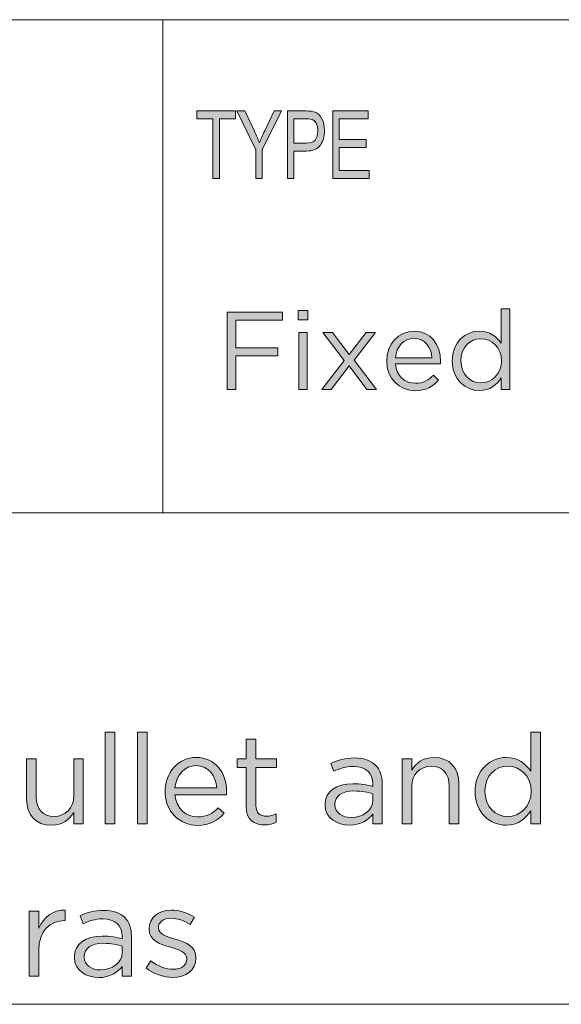
# Model space of a CAD drawing. Units: inches. Extents: x 0.5 to 40, y 0.5 to 11.2.
# Drawn here: x 13.9 to 14.7, y 0.5 to 1.9 of the extents above; entities that cross this region are included whole.
import ezdxf

# ---------------------------------------------------------------- set-up
doc = ezdxf.new("R2010")
doc.units = ezdxf.units.IN
doc.header["$MEASUREMENT"] = 0
doc.layers.add('Layer 1', color=7, linetype='Continuous', lineweight=0)

# ---------------------------------------------------------------- blocks, each defined once
blk = doc.blocks.new('Block_2')
at = {"layer": 'Layer 1', "color": 18, "lineweight": 0, "true_color": 0x000000}
for p, q in [((8.7804, 1.9082), (16.0765, 1.9082)), ((8.7804, 1.1889), (16.0765, 1.1889))]:
    blk.add_line(p, q, dxfattribs=at)
blk = doc.blocks.new('Block_1')
at = {"layer": 'Layer 1'}
blk.add_blockref('Block_2', (0, 0), dxfattribs=at)
blk = doc.blocks.new('Block_8')
at = {"layer": 'Layer 1', "true_color": 0x000000, "transparency": 33554687}
h = blk.add_hatch(color=18, dxfattribs=at)
h.dxf.hatch_style = 2
edge = h.paths.add_edge_path()
edge.add_spline(control_points=[(13.9859, 0.8692), (13.9859, 0.8692), (14, 0.8692), (14, 0.8692), (14, 0.8692), (14, 0.7354), (14, 0.7354), (14, 0.7354), (13.9859, 0.7354), (13.9859, 0.7354), (13.9859, 0.7354), (13.9859, 0.8692), (13.9859, 0.8692)], knot_values=[0, 0, 0, 0, 1, 1, 1, 2, 2, 2, 3, 3, 3, 4, 4, 4, 4], degree=3, periodic=0)
h = blk.add_hatch(color=18, dxfattribs=at)
h.dxf.hatch_style = 2
edge = h.paths.add_edge_path()
edge.add_spline(control_points=[(14.0332, 0.8692), (14.0332, 0.8692), (14.0473, 0.8692), (14.0473, 0.8692), (14.0473, 0.8692), (14.0473, 0.7354), (14.0473, 0.7354), (14.0473, 0.7354), (14.0332, 0.7354), (14.0332, 0.7354), (14.0332, 0.7354), (14.0332, 0.8692), (14.0332, 0.8692)], knot_values=[0, 0, 0, 0, 1, 1, 1, 2, 2, 2, 3, 3, 3, 4, 4, 4, 4], degree=3, periodic=0)
h = blk.add_hatch(color=18, dxfattribs=at)
h.dxf.hatch_style = 2
edge = h.paths.add_edge_path()
edge.add_spline(control_points=[(14.6077, 0.7827), (14.6077, 0.7827), (14.6077, 0.7831), (14.6077, 0.7831), (14.6077, 0.8049), (14.5911, 0.8196), (14.5734, 0.8196), (14.5551, 0.8196), (14.5401, 0.806), (14.5401, 0.7831), (14.5401, 0.7831), (14.5401, 0.7827), (14.5401, 0.7827), (14.5401, 0.7603), (14.5557, 0.746), (14.5734, 0.746), (14.5911, 0.746), (14.6077, 0.7609), (14.6077, 0.7827)], knot_values=[0, 0, 0, 0, 1, 1, 1, 2, 2, 2, 3, 3, 3, 4, 4, 4, 5, 5, 5, 6, 6, 6, 6], degree=3, periodic=0)
edge = h.paths.add_edge_path()
edge.add_spline(control_points=[(14.5256, 0.7825), (14.5256, 0.7825), (14.5256, 0.7829), (14.5256, 0.7829), (14.5256, 0.8139), (14.5481, 0.8322), (14.5709, 0.8322), (14.5885, 0.8322), (14.5999, 0.8227), (14.6072, 0.812), (14.6072, 0.812), (14.6072, 0.8692), (14.6072, 0.8692), (14.6072, 0.8692), (14.6213, 0.8692), (14.6213, 0.8692), (14.6213, 0.8692), (14.6213, 0.7354), (14.6213, 0.7354), (14.6213, 0.7354), (14.6072, 0.7354), (14.6072, 0.7354), (14.6072, 0.7354), (14.6072, 0.7545), (14.6072, 0.7545), (14.5995, 0.7431), (14.5883, 0.7334), (14.5709, 0.7334), (14.5481, 0.7334), (14.5256, 0.7514), (14.5256, 0.7825)], knot_values=[0, 0, 0, 0, 1, 1, 1, 2, 2, 2, 3, 3, 3, 4, 4, 4, 5, 5, 5, 6, 6, 6, 7, 7, 7, 8, 8, 8, 9, 9, 9, 10, 10, 10, 10], degree=3, periodic=0)
h = blk.add_hatch(color=18, dxfattribs=at)
h.dxf.hatch_style = 2
edge = h.paths.add_edge_path()
edge.add_spline(control_points=[(14.1917, 0.7605), (14.1917, 0.7605), (14.1917, 0.8177), (14.1917, 0.8177), (14.1917, 0.8177), (14.1785, 0.8177), (14.1785, 0.8177), (14.1785, 0.8177), (14.1785, 0.8302), (14.1785, 0.8302), (14.1785, 0.8302), (14.1917, 0.8302), (14.1917, 0.8302), (14.1917, 0.8302), (14.1917, 0.8588), (14.1917, 0.8588), (14.1917, 0.8588), (14.2058, 0.8588), (14.2058, 0.8588), (14.2058, 0.8588), (14.2058, 0.8302), (14.2058, 0.8302), (14.2058, 0.8302), (14.2359, 0.8302), (14.2359, 0.8302), (14.2359, 0.8302), (14.2359, 0.8177), (14.2359, 0.8177), (14.2359, 0.8177), (14.2058, 0.8177), (14.2058, 0.8177), (14.2058, 0.8177), (14.2058, 0.7624), (14.2058, 0.7624), (14.2058, 0.7508), (14.2122, 0.7466), (14.2218, 0.7466), (14.2265, 0.7466), (14.2306, 0.7475), (14.2355, 0.7499), (14.2355, 0.7499), (14.2355, 0.7378), (14.2355, 0.7378), (14.2306, 0.7352), (14.2253, 0.7338), (14.2185, 0.7338), (14.2033, 0.7338), (14.1917, 0.7413), (14.1917, 0.7605)], knot_values=[0, 0, 0, 0, 1, 1, 1, 2, 2, 2, 3, 3, 3, 4, 4, 4, 5, 5, 5, 6, 6, 6, 7, 7, 7, 8, 8, 8, 9, 9, 9, 10, 10, 10, 11, 11, 11, 12, 12, 12, 13, 13, 13, 14, 14, 14, 15, 15, 15, 16, 16, 16, 16], degree=3, periodic=0)
h = blk.add_hatch(color=18, dxfattribs=at)
h.dxf.hatch_style = 2
edge = h.paths.add_edge_path()
edge.add_spline(control_points=[(13.8712, 0.7713), (13.8712, 0.7713), (13.8712, 0.8302), (13.8712, 0.8302), (13.8712, 0.8302), (13.8853, 0.8302), (13.8853, 0.8302), (13.8853, 0.8302), (13.8853, 0.7748), (13.8853, 0.7748), (13.8853, 0.7572), (13.8949, 0.7462), (13.9115, 0.7462), (13.9277, 0.7462), (13.94, 0.7581), (13.94, 0.7759), (13.94, 0.7759), (13.94, 0.8302), (13.94, 0.8302), (13.94, 0.8302), (13.9539, 0.8302), (13.9539, 0.8302), (13.9539, 0.8302), (13.9539, 0.7354), (13.9539, 0.7354), (13.9539, 0.7354), (13.94, 0.7354), (13.94, 0.7354), (13.94, 0.7354), (13.94, 0.7519), (13.94, 0.7519), (13.9335, 0.7416), (13.9238, 0.7334), (13.9075, 0.7334), (13.8846, 0.7334), (13.8712, 0.7488), (13.8712, 0.7713)], knot_values=[0, 0, 0, 0, 1, 1, 1, 2, 2, 2, 3, 3, 3, 4, 4, 4, 5, 5, 5, 6, 6, 6, 7, 7, 7, 8, 8, 8, 9, 9, 9, 10, 10, 10, 11, 11, 11, 12, 12, 12, 12], degree=3, periodic=0)
h = blk.add_hatch(color=18, dxfattribs=at)
h.dxf.hatch_style = 2
edge = h.paths.add_edge_path()
edge.add_spline(control_points=[(14.1487, 0.788), (14.1472, 0.8052), (14.1373, 0.8203), (14.1184, 0.8203), (14.1019, 0.8203), (14.0895, 0.8065), (14.0876, 0.788), (14.0876, 0.788), (14.1487, 0.788), (14.1487, 0.788)], knot_values=[0, 0, 0, 0, 1, 1, 1, 2, 2, 2, 3, 3, 3, 3], degree=3, periodic=0)
edge = h.paths.add_edge_path()
edge.add_spline(control_points=[(14.0733, 0.7825), (14.0733, 0.7825), (14.0733, 0.7829), (14.0733, 0.7829), (14.0733, 0.8102), (14.0926, 0.8322), (14.1188, 0.8322), (14.1468, 0.8322), (14.163, 0.8098), (14.163, 0.7821), (14.163, 0.7803), (14.163, 0.7792), (14.1628, 0.7776), (14.1628, 0.7776), (14.0876, 0.7776), (14.0876, 0.7776), (14.0896, 0.757), (14.1041, 0.7455), (14.121, 0.7455), (14.134, 0.7455), (14.1432, 0.7508), (14.1509, 0.7589), (14.1509, 0.7589), (14.1597, 0.751), (14.1597, 0.751), (14.1501, 0.7404), (14.1386, 0.7332), (14.1206, 0.7332), (14.0946, 0.7332), (14.0733, 0.7532), (14.0733, 0.7825)], knot_values=[0, 0, 0, 0, 1, 1, 1, 2, 2, 2, 3, 3, 3, 4, 4, 4, 5, 5, 5, 6, 6, 6, 7, 7, 7, 8, 8, 8, 9, 9, 9, 10, 10, 10, 10], degree=3, periodic=0)
h = blk.add_hatch(color=18, dxfattribs=at)
h.dxf.hatch_style = 2
edge = h.paths.add_edge_path()
edge.add_spline(control_points=[(14.3766, 0.7702), (14.3766, 0.7702), (14.3766, 0.7794), (14.3766, 0.7794), (14.3697, 0.7814), (14.3603, 0.7834), (14.3488, 0.7834), (14.331, 0.7834), (14.3211, 0.7757), (14.3211, 0.7638), (14.3211, 0.7638), (14.3211, 0.7635), (14.3211, 0.7635), (14.3211, 0.7515), (14.3321, 0.7446), (14.3449, 0.7446), (14.3623, 0.7446), (14.3766, 0.7552), (14.3766, 0.7702)], knot_values=[0, 0, 0, 0, 1, 1, 1, 2, 2, 2, 3, 3, 3, 4, 4, 4, 5, 5, 5, 6, 6, 6, 6], degree=3, periodic=0)
edge = h.paths.add_edge_path()
edge.add_spline(control_points=[(14.3068, 0.7629), (14.3068, 0.7629), (14.3068, 0.7633), (14.3068, 0.7633), (14.3068, 0.7833), (14.3233, 0.7939), (14.3473, 0.7939), (14.3594, 0.7939), (14.368, 0.7922), (14.3765, 0.7898), (14.3765, 0.7898), (14.3765, 0.7931), (14.3765, 0.7931), (14.3765, 0.8102), (14.366, 0.819), (14.3482, 0.819), (14.337, 0.819), (14.3282, 0.8161), (14.3194, 0.812), (14.3194, 0.812), (14.3152, 0.8236), (14.3152, 0.8236), (14.3257, 0.8283), (14.3359, 0.8315), (14.3497, 0.8315), (14.3631, 0.8315), (14.3733, 0.828), (14.3803, 0.821), (14.3867, 0.8146), (14.39, 0.8054), (14.39, 0.7933), (14.39, 0.7933), (14.39, 0.7354), (14.39, 0.7354), (14.39, 0.7354), (14.3765, 0.7354), (14.3765, 0.7354), (14.3765, 0.7354), (14.3765, 0.7497), (14.3765, 0.7497), (14.3699, 0.7411), (14.3589, 0.7334), (14.3422, 0.7334), (14.3246, 0.7334), (14.3068, 0.7435), (14.3068, 0.7629)], knot_values=[0, 0, 0, 0, 1, 1, 1, 2, 2, 2, 3, 3, 3, 4, 4, 4, 5, 5, 5, 6, 6, 6, 7, 7, 7, 8, 8, 8, 9, 9, 9, 10, 10, 10, 11, 11, 11, 12, 12, 12, 13, 13, 13, 14, 14, 14, 15, 15, 15, 15], degree=3, periodic=0)
h = blk.add_hatch(color=18, dxfattribs=at)
h.dxf.hatch_style = 2
edge = h.paths.add_edge_path()
edge.add_spline(control_points=[(14.4191, 0.8302), (14.4191, 0.8302), (14.4333, 0.8302), (14.4333, 0.8302), (14.4333, 0.8302), (14.4333, 0.8137), (14.4333, 0.8137), (14.4395, 0.8239), (14.4494, 0.8322), (14.4657, 0.8322), (14.4886, 0.8322), (14.502, 0.8168), (14.502, 0.7943), (14.502, 0.7943), (14.502, 0.7354), (14.502, 0.7354), (14.502, 0.7354), (14.4879, 0.7354), (14.4879, 0.7354), (14.4879, 0.7354), (14.4879, 0.7908), (14.4879, 0.7908), (14.4879, 0.8084), (14.4784, 0.8194), (14.4617, 0.8194), (14.4454, 0.8194), (14.4333, 0.8075), (14.4333, 0.7897), (14.4333, 0.7897), (14.4333, 0.7354), (14.4333, 0.7354), (14.4333, 0.7354), (14.4191, 0.7354), (14.4191, 0.7354), (14.4191, 0.7354), (14.4191, 0.8302), (14.4191, 0.8302)], knot_values=[0, 0, 0, 0, 1, 1, 1, 2, 2, 2, 3, 3, 3, 4, 4, 4, 5, 5, 5, 6, 6, 6, 7, 7, 7, 8, 8, 8, 9, 9, 9, 10, 10, 10, 11, 11, 11, 12, 12, 12, 12], degree=3, periodic=0)
h = blk.add_hatch(color=18, dxfattribs=at)
h.dxf.hatch_style = 2
edge = h.paths.add_edge_path()
edge.add_spline(control_points=[(13.8749, 0.608), (13.8749, 0.608), (13.889, 0.608), (13.889, 0.608), (13.889, 0.608), (13.889, 0.5832), (13.889, 0.5832), (13.8959, 0.599), (13.9097, 0.6103), (13.9277, 0.6096), (13.9277, 0.6096), (13.9277, 0.5944), (13.9277, 0.5944), (13.9277, 0.5944), (13.9266, 0.5944), (13.9266, 0.5944), (13.9058, 0.5944), (13.889, 0.5795), (13.889, 0.5509), (13.889, 0.5509), (13.889, 0.5132), (13.889, 0.5132), (13.889, 0.5132), (13.8749, 0.5132), (13.8749, 0.5132), (13.8749, 0.5132), (13.8749, 0.608), (13.8749, 0.608)], knot_values=[0, 0, 0, 0, 1, 1, 1, 2, 2, 2, 3, 3, 3, 4, 4, 4, 5, 5, 5, 6, 6, 6, 7, 7, 7, 8, 8, 8, 9, 9, 9, 9], degree=3, periodic=0)
h = blk.add_hatch(color=18, dxfattribs=at)
h.dxf.hatch_style = 2
edge = h.paths.add_edge_path()
edge.add_spline(control_points=[(14.0109, 0.548), (14.0109, 0.548), (14.0109, 0.5572), (14.0109, 0.5572), (14.0039, 0.5592), (13.9945, 0.5612), (13.983, 0.5612), (13.9652, 0.5612), (13.9553, 0.5535), (13.9553, 0.5416), (13.9553, 0.5416), (13.9553, 0.5412), (13.9553, 0.5412), (13.9553, 0.5293), (13.9663, 0.5224), (13.9791, 0.5224), (13.9965, 0.5224), (14.0109, 0.533), (14.0109, 0.548)], knot_values=[0, 0, 0, 0, 1, 1, 1, 2, 2, 2, 3, 3, 3, 4, 4, 4, 5, 5, 5, 6, 6, 6, 6], degree=3, periodic=0)
edge = h.paths.add_edge_path()
edge.add_spline(control_points=[(13.941, 0.5407), (13.941, 0.5407), (13.941, 0.541), (13.941, 0.541), (13.941, 0.561), (13.9575, 0.5717), (13.9815, 0.5717), (13.9936, 0.5717), (14.0022, 0.57), (14.0107, 0.5676), (14.0107, 0.5676), (14.0107, 0.5709), (14.0107, 0.5709), (14.0107, 0.588), (14.0002, 0.5968), (13.9824, 0.5968), (13.9712, 0.5968), (13.9625, 0.5938), (13.9537, 0.5898), (13.9537, 0.5898), (13.9494, 0.6014), (13.9494, 0.6014), (13.9599, 0.6061), (13.9701, 0.6092), (13.9839, 0.6092), (13.9973, 0.6092), (14.0075, 0.6058), (14.0145, 0.5988), (14.0209, 0.5924), (14.0242, 0.5832), (14.0242, 0.5711), (14.0242, 0.5711), (14.0242, 0.5132), (14.0242, 0.5132), (14.0242, 0.5132), (14.0107, 0.5132), (14.0107, 0.5132), (14.0107, 0.5132), (14.0107, 0.5275), (14.0107, 0.5275), (14.0041, 0.5189), (13.9931, 0.5112), (13.9764, 0.5112), (13.9588, 0.5112), (13.941, 0.5213), (13.941, 0.5407)], knot_values=[0, 0, 0, 0, 1, 1, 1, 2, 2, 2, 3, 3, 3, 4, 4, 4, 5, 5, 5, 6, 6, 6, 7, 7, 7, 8, 8, 8, 9, 9, 9, 10, 10, 10, 11, 11, 11, 12, 12, 12, 13, 13, 13, 14, 14, 14, 15, 15, 15, 15], degree=3, periodic=0)
h = blk.add_hatch(color=18, dxfattribs=at)
h.dxf.hatch_style = 2
edge = h.paths.add_edge_path()
edge.add_spline(control_points=[(14.0455, 0.5253), (14.0455, 0.5253), (14.0526, 0.5354), (14.0526, 0.5354), (14.0629, 0.5277), (14.0742, 0.5233), (14.0854, 0.5233), (14.0968, 0.5233), (14.105, 0.5291), (14.105, 0.5383), (14.105, 0.5383), (14.105, 0.5387), (14.105, 0.5387), (14.105, 0.5482), (14.0939, 0.5519), (14.0814, 0.5554), (14.0665, 0.5596), (14.05, 0.5647), (14.05, 0.5821), (14.05, 0.5821), (14.05, 0.5825), (14.05, 0.5825), (14.05, 0.5988), (14.0636, 0.6096), (14.0823, 0.6096), (14.0939, 0.6096), (14.1067, 0.6056), (14.1164, 0.5992), (14.1164, 0.5992), (14.11, 0.5885), (14.11, 0.5885), (14.1012, 0.5942), (14.0911, 0.5977), (14.0819, 0.5977), (14.0708, 0.5977), (14.0636, 0.5918), (14.0636, 0.5839), (14.0636, 0.5839), (14.0636, 0.5836), (14.0636, 0.5836), (14.0636, 0.5746), (14.0753, 0.5711), (14.088, 0.5673), (14.1027, 0.5629), (14.1184, 0.5572), (14.1184, 0.5401), (14.1184, 0.5401), (14.1184, 0.5398), (14.1184, 0.5398), (14.1184, 0.5218), (14.1036, 0.5114), (14.0847, 0.5114), (14.0711, 0.5114), (14.0561, 0.5167), (14.0455, 0.5253)], knot_values=[0, 0, 0, 0, 1, 1, 1, 2, 2, 2, 3, 3, 3, 4, 4, 4, 5, 5, 5, 6, 6, 6, 7, 7, 7, 8, 8, 8, 9, 9, 9, 10, 10, 10, 11, 11, 11, 12, 12, 12, 13, 13, 13, 14, 14, 14, 15, 15, 15, 16, 16, 16, 17, 17, 17, 18, 18, 18, 18], degree=3, periodic=0)
at = {"layer": 'Layer 1'}
for points, knots in [([(13.9859, 0.8692), (13.9859, 0.8692), (14, 0.8692), (14, 0.8692), (14, 0.8692), (14, 0.7354), (14, 0.7354), (14, 0.7354), (13.9859, 0.7354), (13.9859, 0.7354), (13.9859, 0.7354), (13.9859, 0.8692), (13.9859, 0.8692)], [0, 0, 0, 0, 1, 1, 1, 2, 2, 2, 3, 3, 3, 4, 4, 4, 4]), ([(14.0332, 0.8692), (14.0332, 0.8692), (14.0473, 0.8692), (14.0473, 0.8692), (14.0473, 0.8692), (14.0473, 0.7354), (14.0473, 0.7354), (14.0473, 0.7354), (14.0332, 0.7354), (14.0332, 0.7354), (14.0332, 0.7354), (14.0332, 0.8692), (14.0332, 0.8692)], [0, 0, 0, 0, 1, 1, 1, 2, 2, 2, 3, 3, 3, 4, 4, 4, 4]), ([(14.5256, 0.7825), (14.5256, 0.7825), (14.5256, 0.7829), (14.5256, 0.7829), (14.5256, 0.8139), (14.5481, 0.8322), (14.5709, 0.8322), (14.5885, 0.8322), (14.5999, 0.8227), (14.6072, 0.812), (14.6072, 0.812), (14.6072, 0.8692), (14.6072, 0.8692), (14.6072, 0.8692), (14.6213, 0.8692), (14.6213, 0.8692), (14.6213, 0.8692), (14.6213, 0.7354), (14.6213, 0.7354), (14.6213, 0.7354), (14.6072, 0.7354), (14.6072, 0.7354), (14.6072, 0.7354), (14.6072, 0.7545), (14.6072, 0.7545), (14.5995, 0.7431), (14.5883, 0.7334), (14.5709, 0.7334), (14.5481, 0.7334), (14.5256, 0.7514), (14.5256, 0.7825)], [0, 0, 0, 0, 1, 1, 1, 2, 2, 2, 3, 3, 3, 4, 4, 4, 5, 5, 5, 6, 6, 6, 7, 7, 7, 8, 8, 8, 9, 9, 9, 10, 10, 10, 10]), ([(14.1917, 0.7605), (14.1917, 0.7605), (14.1917, 0.8177), (14.1917, 0.8177), (14.1917, 0.8177), (14.1785, 0.8177), (14.1785, 0.8177), (14.1785, 0.8177), (14.1785, 0.8302), (14.1785, 0.8302), (14.1785, 0.8302), (14.1917, 0.8302), (14.1917, 0.8302), (14.1917, 0.8302), (14.1917, 0.8588), (14.1917, 0.8588), (14.1917, 0.8588), (14.2058, 0.8588), (14.2058, 0.8588), (14.2058, 0.8588), (14.2058, 0.8302), (14.2058, 0.8302), (14.2058, 0.8302), (14.2359, 0.8302), (14.2359, 0.8302), (14.2359, 0.8302), (14.2359, 0.8177), (14.2359, 0.8177), (14.2359, 0.8177), (14.2058, 0.8177), (14.2058, 0.8177), (14.2058, 0.8177), (14.2058, 0.7624), (14.2058, 0.7624), (14.2058, 0.7508), (14.2122, 0.7466), (14.2218, 0.7466), (14.2265, 0.7466), (14.2306, 0.7475), (14.2355, 0.7499), (14.2355, 0.7499), (14.2355, 0.7378), (14.2355, 0.7378), (14.2306, 0.7352), (14.2253, 0.7338), (14.2185, 0.7338), (14.2033, 0.7338), (14.1917, 0.7413), (14.1917, 0.7605)], [0, 0, 0, 0, 1, 1, 1, 2, 2, 2, 3, 3, 3, 4, 4, 4, 5, 5, 5, 6, 6, 6, 7, 7, 7, 8, 8, 8, 9, 9, 9, 10, 10, 10, 11, 11, 11, 12, 12, 12, 13, 13, 13, 14, 14, 14, 15, 15, 15, 16, 16, 16, 16]), ([(13.8712, 0.7713), (13.8712, 0.7713), (13.8712, 0.8302), (13.8712, 0.8302), (13.8712, 0.8302), (13.8853, 0.8302), (13.8853, 0.8302), (13.8853, 0.8302), (13.8853, 0.7748), (13.8853, 0.7748), (13.8853, 0.7572), (13.8949, 0.7462), (13.9115, 0.7462), (13.9277, 0.7462), (13.94, 0.7581), (13.94, 0.7759), (13.94, 0.7759), (13.94, 0.8302), (13.94, 0.8302), (13.94, 0.8302), (13.9539, 0.8302), (13.9539, 0.8302), (13.9539, 0.8302), (13.9539, 0.7354), (13.9539, 0.7354), (13.9539, 0.7354), (13.94, 0.7354), (13.94, 0.7354), (13.94, 0.7354), (13.94, 0.7519), (13.94, 0.7519), (13.9335, 0.7416), (13.9238, 0.7334), (13.9075, 0.7334), (13.8846, 0.7334), (13.8712, 0.7488), (13.8712, 0.7713)], [0, 0, 0, 0, 1, 1, 1, 2, 2, 2, 3, 3, 3, 4, 4, 4, 5, 5, 5, 6, 6, 6, 7, 7, 7, 8, 8, 8, 9, 9, 9, 10, 10, 10, 11, 11, 11, 12, 12, 12, 12]), ([(14.0733, 0.7825), (14.0733, 0.7825), (14.0733, 0.7829), (14.0733, 0.7829), (14.0733, 0.8102), (14.0926, 0.8322), (14.1188, 0.8322), (14.1468, 0.8322), (14.163, 0.8098), (14.163, 0.7821), (14.163, 0.7803), (14.163, 0.7792), (14.1628, 0.7776), (14.1628, 0.7776), (14.0876, 0.7776), (14.0876, 0.7776), (14.0896, 0.757), (14.1041, 0.7455), (14.121, 0.7455), (14.134, 0.7455), (14.1432, 0.7508), (14.1509, 0.7589), (14.1509, 0.7589), (14.1597, 0.751), (14.1597, 0.751), (14.1501, 0.7404), (14.1386, 0.7332), (14.1206, 0.7332), (14.0946, 0.7332), (14.0733, 0.7532), (14.0733, 0.7825)], [0, 0, 0, 0, 1, 1, 1, 2, 2, 2, 3, 3, 3, 4, 4, 4, 5, 5, 5, 6, 6, 6, 7, 7, 7, 8, 8, 8, 9, 9, 9, 10, 10, 10, 10]), ([(14.1487, 0.788), (14.1472, 0.8052), (14.1373, 0.8203), (14.1184, 0.8203), (14.1019, 0.8203), (14.0895, 0.8065), (14.0876, 0.788), (14.0876, 0.788), (14.1487, 0.788), (14.1487, 0.788)], [0, 0, 0, 0, 1, 1, 1, 2, 2, 2, 3, 3, 3, 3]), ([(14.3068, 0.7629), (14.3068, 0.7629), (14.3068, 0.7633), (14.3068, 0.7633), (14.3068, 0.7833), (14.3233, 0.7939), (14.3473, 0.7939), (14.3594, 0.7939), (14.368, 0.7922), (14.3765, 0.7898), (14.3765, 0.7898), (14.3765, 0.7931), (14.3765, 0.7931), (14.3765, 0.8102), (14.366, 0.819), (14.3482, 0.819), (14.337, 0.819), (14.3282, 0.8161), (14.3194, 0.812), (14.3194, 0.812), (14.3152, 0.8236), (14.3152, 0.8236), (14.3257, 0.8283), (14.3359, 0.8315), (14.3497, 0.8315), (14.3631, 0.8315), (14.3733, 0.828), (14.3803, 0.821), (14.3867, 0.8146), (14.39, 0.8054), (14.39, 0.7933), (14.39, 0.7933), (14.39, 0.7354), (14.39, 0.7354), (14.39, 0.7354), (14.3765, 0.7354), (14.3765, 0.7354), (14.3765, 0.7354), (14.3765, 0.7497), (14.3765, 0.7497), (14.3699, 0.7411), (14.3589, 0.7334), (14.3422, 0.7334), (14.3246, 0.7334), (14.3068, 0.7435), (14.3068, 0.7629)], [0, 0, 0, 0, 1, 1, 1, 2, 2, 2, 3, 3, 3, 4, 4, 4, 5, 5, 5, 6, 6, 6, 7, 7, 7, 8, 8, 8, 9, 9, 9, 10, 10, 10, 11, 11, 11, 12, 12, 12, 13, 13, 13, 14, 14, 14, 15, 15, 15, 15]), ([(14.4191, 0.8302), (14.4191, 0.8302), (14.4333, 0.8302), (14.4333, 0.8302), (14.4333, 0.8302), (14.4333, 0.8137), (14.4333, 0.8137), (14.4395, 0.8239), (14.4494, 0.8322), (14.4657, 0.8322), (14.4886, 0.8322), (14.502, 0.8168), (14.502, 0.7943), (14.502, 0.7943), (14.502, 0.7354), (14.502, 0.7354), (14.502, 0.7354), (14.4879, 0.7354), (14.4879, 0.7354), (14.4879, 0.7354), (14.4879, 0.7908), (14.4879, 0.7908), (14.4879, 0.8084), (14.4784, 0.8194), (14.4617, 0.8194), (14.4454, 0.8194), (14.4333, 0.8075), (14.4333, 0.7897), (14.4333, 0.7897), (14.4333, 0.7354), (14.4333, 0.7354), (14.4333, 0.7354), (14.4191, 0.7354), (14.4191, 0.7354), (14.4191, 0.7354), (14.4191, 0.8302), (14.4191, 0.8302)], [0, 0, 0, 0, 1, 1, 1, 2, 2, 2, 3, 3, 3, 4, 4, 4, 5, 5, 5, 6, 6, 6, 7, 7, 7, 8, 8, 8, 9, 9, 9, 10, 10, 10, 11, 11, 11, 12, 12, 12, 12]), ([(14.6077, 0.7827), (14.6077, 0.7827), (14.6077, 0.7831), (14.6077, 0.7831), (14.6077, 0.8049), (14.5911, 0.8196), (14.5734, 0.8196), (14.5551, 0.8196), (14.5401, 0.806), (14.5401, 0.7831), (14.5401, 0.7831), (14.5401, 0.7827), (14.5401, 0.7827), (14.5401, 0.7603), (14.5557, 0.746), (14.5734, 0.746), (14.5911, 0.746), (14.6077, 0.7609), (14.6077, 0.7827)], [0, 0, 0, 0, 1, 1, 1, 2, 2, 2, 3, 3, 3, 4, 4, 4, 5, 5, 5, 6, 6, 6, 6]), ([(14.3766, 0.7702), (14.3766, 0.7702), (14.3766, 0.7794), (14.3766, 0.7794), (14.3697, 0.7814), (14.3603, 0.7834), (14.3488, 0.7834), (14.331, 0.7834), (14.3211, 0.7757), (14.3211, 0.7638), (14.3211, 0.7638), (14.3211, 0.7635), (14.3211, 0.7635), (14.3211, 0.7515), (14.3321, 0.7446), (14.3449, 0.7446), (14.3623, 0.7446), (14.3766, 0.7552), (14.3766, 0.7702)], [0, 0, 0, 0, 1, 1, 1, 2, 2, 2, 3, 3, 3, 4, 4, 4, 5, 5, 5, 6, 6, 6, 6]), ([(13.8749, 0.608), (13.8749, 0.608), (13.889, 0.608), (13.889, 0.608), (13.889, 0.608), (13.889, 0.5832), (13.889, 0.5832), (13.8959, 0.599), (13.9097, 0.6103), (13.9277, 0.6096), (13.9277, 0.6096), (13.9277, 0.5944), (13.9277, 0.5944), (13.9277, 0.5944), (13.9266, 0.5944), (13.9266, 0.5944), (13.9058, 0.5944), (13.889, 0.5795), (13.889, 0.5509), (13.889, 0.5509), (13.889, 0.5132), (13.889, 0.5132), (13.889, 0.5132), (13.8749, 0.5132), (13.8749, 0.5132), (13.8749, 0.5132), (13.8749, 0.608), (13.8749, 0.608)], [0, 0, 0, 0, 1, 1, 1, 2, 2, 2, 3, 3, 3, 4, 4, 4, 5, 5, 5, 6, 6, 6, 7, 7, 7, 8, 8, 8, 9, 9, 9, 9]), ([(13.941, 0.5407), (13.941, 0.5407), (13.941, 0.541), (13.941, 0.541), (13.941, 0.561), (13.9575, 0.5717), (13.9815, 0.5717), (13.9936, 0.5717), (14.0022, 0.57), (14.0107, 0.5676), (14.0107, 0.5676), (14.0107, 0.5709), (14.0107, 0.5709), (14.0107, 0.588), (14.0002, 0.5968), (13.9824, 0.5968), (13.9712, 0.5968), (13.9625, 0.5938), (13.9537, 0.5898), (13.9537, 0.5898), (13.9494, 0.6014), (13.9494, 0.6014), (13.9599, 0.6061), (13.9701, 0.6092), (13.9839, 0.6092), (13.9973, 0.6092), (14.0075, 0.6058), (14.0145, 0.5988), (14.0209, 0.5924), (14.0242, 0.5832), (14.0242, 0.5711), (14.0242, 0.5711), (14.0242, 0.5132), (14.0242, 0.5132), (14.0242, 0.5132), (14.0107, 0.5132), (14.0107, 0.5132), (14.0107, 0.5132), (14.0107, 0.5275), (14.0107, 0.5275), (14.0041, 0.5189), (13.9931, 0.5112), (13.9764, 0.5112), (13.9588, 0.5112), (13.941, 0.5213), (13.941, 0.5407)], [0, 0, 0, 0, 1, 1, 1, 2, 2, 2, 3, 3, 3, 4, 4, 4, 5, 5, 5, 6, 6, 6, 7, 7, 7, 8, 8, 8, 9, 9, 9, 10, 10, 10, 11, 11, 11, 12, 12, 12, 13, 13, 13, 14, 14, 14, 15, 15, 15, 15]), ([(14.0455, 0.5253), (14.0455, 0.5253), (14.0526, 0.5354), (14.0526, 0.5354), (14.0629, 0.5277), (14.0742, 0.5233), (14.0854, 0.5233), (14.0968, 0.5233), (14.105, 0.5291), (14.105, 0.5383), (14.105, 0.5383), (14.105, 0.5387), (14.105, 0.5387), (14.105, 0.5482), (14.0939, 0.5519), (14.0814, 0.5554), (14.0665, 0.5596), (14.05, 0.5647), (14.05, 0.5821), (14.05, 0.5821), (14.05, 0.5825), (14.05, 0.5825), (14.05, 0.5988), (14.0636, 0.6096), (14.0823, 0.6096), (14.0939, 0.6096), (14.1067, 0.6056), (14.1164, 0.5992), (14.1164, 0.5992), (14.11, 0.5885), (14.11, 0.5885), (14.1012, 0.5942), (14.0911, 0.5977), (14.0819, 0.5977), (14.0708, 0.5977), (14.0636, 0.5918), (14.0636, 0.5839), (14.0636, 0.5839), (14.0636, 0.5836), (14.0636, 0.5836), (14.0636, 0.5746), (14.0753, 0.5711), (14.088, 0.5673), (14.1027, 0.5629), (14.1184, 0.5572), (14.1184, 0.5401), (14.1184, 0.5401), (14.1184, 0.5398), (14.1184, 0.5398), (14.1184, 0.5218), (14.1036, 0.5114), (14.0847, 0.5114), (14.0711, 0.5114), (14.0561, 0.5167), (14.0455, 0.5253)], [0, 0, 0, 0, 1, 1, 1, 2, 2, 2, 3, 3, 3, 4, 4, 4, 5, 5, 5, 6, 6, 6, 7, 7, 7, 8, 8, 8, 9, 9, 9, 10, 10, 10, 11, 11, 11, 12, 12, 12, 13, 13, 13, 14, 14, 14, 15, 15, 15, 16, 16, 16, 17, 17, 17, 18, 18, 18, 18]), ([(14.0109, 0.548), (14.0109, 0.548), (14.0109, 0.5572), (14.0109, 0.5572), (14.0039, 0.5592), (13.9945, 0.5612), (13.983, 0.5612), (13.9652, 0.5612), (13.9553, 0.5535), (13.9553, 0.5416), (13.9553, 0.5416), (13.9553, 0.5412), (13.9553, 0.5412), (13.9553, 0.5293), (13.9663, 0.5224), (13.9791, 0.5224), (13.9965, 0.5224), (14.0109, 0.533), (14.0109, 0.548)], [0, 0, 0, 0, 1, 1, 1, 2, 2, 2, 3, 3, 3, 4, 4, 4, 5, 5, 5, 6, 6, 6, 6])]:
    blk.add_open_spline(points, degree=3, knots=knots, dxfattribs=at)
blk = doc.blocks.new('Block_7')
at = {"layer": 'Layer 1'}
blk.add_blockref('Block_8', (0, 0), dxfattribs=at)
blk = doc.blocks.new('Block_0')
at = {"layer": 'Layer 1'}
for name in ['Block_1', 'Block_7']:
    blk.add_blockref(name, (0, 0), dxfattribs=at)
blk = doc.blocks.new('Block_12')
at = {"layer": 'Layer 1', "true_color": 0x000000, "transparency": 33554687}
h = blk.add_hatch(color=18, dxfattribs=at)
h.dxf.hatch_style = 2
edge = h.paths.add_edge_path()
edge.add_spline(control_points=[(14.1639, 1.4817), (14.1639, 1.4817), (14.2448, 1.4817), (14.2448, 1.4817), (14.2448, 1.4817), (14.2448, 1.4699), (14.2448, 1.4699), (14.2448, 1.4699), (14.1766, 1.4699), (14.1766, 1.4699), (14.1766, 1.4699), (14.1766, 1.4297), (14.1766, 1.4297), (14.1766, 1.4297), (14.2376, 1.4297), (14.2376, 1.4297), (14.2376, 1.4297), (14.2376, 1.4181), (14.2376, 1.4181), (14.2376, 1.4181), (14.1766, 1.4181), (14.1766, 1.4181), (14.1766, 1.4181), (14.1766, 1.3691), (14.1766, 1.3691), (14.1766, 1.3691), (14.1639, 1.3691), (14.1639, 1.3691), (14.1639, 1.3691), (14.1639, 1.4817), (14.1639, 1.4817)], knot_values=[0, 0, 0, 0, 1, 1, 1, 2, 2, 2, 3, 3, 3, 4, 4, 4, 5, 5, 5, 6, 6, 6, 7, 7, 7, 8, 8, 8, 9, 9, 9, 10, 10, 10, 10], degree=3, periodic=0)
h = blk.add_hatch(color=18, dxfattribs=at)
h.dxf.hatch_style = 2
edge = h.paths.add_edge_path()
edge.add_spline(control_points=[(14.2684, 1.4522), (14.2684, 1.4522), (14.2808, 1.4522), (14.2808, 1.4522), (14.2808, 1.4522), (14.2808, 1.3691), (14.2808, 1.3691), (14.2808, 1.3691), (14.2684, 1.3691), (14.2684, 1.3691), (14.2684, 1.3691), (14.2684, 1.4522), (14.2684, 1.4522)], knot_values=[0, 0, 0, 0, 1, 1, 1, 2, 2, 2, 3, 3, 3, 4, 4, 4, 4], degree=3, periodic=0)
edge = h.paths.add_edge_path()
edge.add_spline(control_points=[(14.2676, 1.4841), (14.2676, 1.4841), (14.2818, 1.4841), (14.2818, 1.4841), (14.2818, 1.4841), (14.2818, 1.4704), (14.2818, 1.4704), (14.2818, 1.4704), (14.2676, 1.4704), (14.2676, 1.4704), (14.2676, 1.4704), (14.2676, 1.4841), (14.2676, 1.4841)], knot_values=[0, 0, 0, 0, 1, 1, 1, 2, 2, 2, 3, 3, 3, 4, 4, 4, 4], degree=3, periodic=0)
h = blk.add_hatch(color=18, dxfattribs=at)
h.dxf.hatch_style = 2
edge = h.paths.add_edge_path()
edge.add_spline(control_points=[(14.5643, 1.4106), (14.5643, 1.4106), (14.5643, 1.4109), (14.5643, 1.4109), (14.5643, 1.43), (14.5497, 1.4429), (14.5342, 1.4429), (14.5181, 1.4429), (14.505, 1.431), (14.505, 1.4109), (14.505, 1.4109), (14.505, 1.4106), (14.505, 1.4106), (14.505, 1.391), (14.5186, 1.3784), (14.5342, 1.3784), (14.5497, 1.3784), (14.5643, 1.3914), (14.5643, 1.4106)], knot_values=[0, 0, 0, 0, 1, 1, 1, 2, 2, 2, 3, 3, 3, 4, 4, 4, 5, 5, 5, 6, 6, 6, 6], degree=3, periodic=0)
edge = h.paths.add_edge_path()
edge.add_spline(control_points=[(14.4922, 1.4104), (14.4922, 1.4104), (14.4922, 1.4107), (14.4922, 1.4107), (14.4922, 1.4379), (14.512, 1.454), (14.532, 1.454), (14.5474, 1.454), (14.5574, 1.4456), (14.5638, 1.4363), (14.5638, 1.4363), (14.5638, 1.4865), (14.5638, 1.4865), (14.5638, 1.4865), (14.5762, 1.4865), (14.5762, 1.4865), (14.5762, 1.4865), (14.5762, 1.3691), (14.5762, 1.3691), (14.5762, 1.3691), (14.5638, 1.3691), (14.5638, 1.3691), (14.5638, 1.3691), (14.5638, 1.3858), (14.5638, 1.3858), (14.5571, 1.3758), (14.5473, 1.3673), (14.532, 1.3673), (14.512, 1.3673), (14.4922, 1.3831), (14.4922, 1.4104)], knot_values=[0, 0, 0, 0, 1, 1, 1, 2, 2, 2, 3, 3, 3, 4, 4, 4, 5, 5, 5, 6, 6, 6, 7, 7, 7, 8, 8, 8, 9, 9, 9, 10, 10, 10, 10], degree=3, periodic=0)
h = blk.add_hatch(color=18, dxfattribs=at)
h.dxf.hatch_style = 2
edge = h.paths.add_edge_path()
edge.add_spline(control_points=[(14.3419, 1.4197), (14.3419, 1.4197), (14.3667, 1.4522), (14.3667, 1.4522), (14.3667, 1.4522), (14.3805, 1.4522), (14.3805, 1.4522), (14.3805, 1.4522), (14.349, 1.4115), (14.349, 1.4115), (14.349, 1.4115), (14.3818, 1.3691), (14.3818, 1.3691), (14.3818, 1.3691), (14.3675, 1.3691), (14.3675, 1.3691), (14.3675, 1.3691), (14.3417, 1.4033), (14.3417, 1.4033), (14.3417, 1.4033), (14.3158, 1.3691), (14.3158, 1.3691), (14.3158, 1.3691), (14.302, 1.3691), (14.302, 1.3691), (14.302, 1.3691), (14.3345, 1.4114), (14.3345, 1.4114), (14.3345, 1.4114), (14.3033, 1.4522), (14.3033, 1.4522), (14.3033, 1.4522), (14.3175, 1.4522), (14.3175, 1.4522), (14.3175, 1.4522), (14.3419, 1.4197), (14.3419, 1.4197)], knot_values=[0, 0, 0, 0, 1, 1, 1, 2, 2, 2, 3, 3, 3, 4, 4, 4, 5, 5, 5, 6, 6, 6, 7, 7, 7, 8, 8, 8, 9, 9, 9, 10, 10, 10, 11, 11, 11, 12, 12, 12, 12], degree=3, periodic=0)
h = blk.add_hatch(color=18, dxfattribs=at)
h.dxf.hatch_style = 2
edge = h.paths.add_edge_path()
edge.add_spline(control_points=[(14.4628, 1.4152), (14.4615, 1.4304), (14.4529, 1.4435), (14.4363, 1.4435), (14.4218, 1.4435), (14.4109, 1.4315), (14.4093, 1.4152), (14.4093, 1.4152), (14.4628, 1.4152), (14.4628, 1.4152)], knot_values=[0, 0, 0, 0, 1, 1, 1, 2, 2, 2, 3, 3, 3, 3], degree=3, periodic=0)
edge = h.paths.add_edge_path()
edge.add_spline(control_points=[(14.3967, 1.4104), (14.3967, 1.4104), (14.3967, 1.4107), (14.3967, 1.4107), (14.3967, 1.4347), (14.4136, 1.454), (14.4366, 1.454), (14.4612, 1.454), (14.4754, 1.4344), (14.4754, 1.4101), (14.4754, 1.4085), (14.4754, 1.4075), (14.4752, 1.4061), (14.4752, 1.4061), (14.4093, 1.4061), (14.4093, 1.4061), (14.411, 1.388), (14.4237, 1.3779), (14.4385, 1.3779), (14.45, 1.3779), (14.458, 1.3826), (14.4648, 1.3897), (14.4648, 1.3897), (14.4725, 1.3827), (14.4725, 1.3827), (14.4641, 1.3734), (14.454, 1.3671), (14.4382, 1.3671), (14.4154, 1.3671), (14.3967, 1.3847), (14.3967, 1.4104)], knot_values=[0, 0, 0, 0, 1, 1, 1, 2, 2, 2, 3, 3, 3, 4, 4, 4, 5, 5, 5, 6, 6, 6, 7, 7, 7, 8, 8, 8, 9, 9, 9, 10, 10, 10, 10], degree=3, periodic=0)
at = {"layer": 'Layer 1'}
for points, knots in [([(14.1639, 1.4817), (14.1639, 1.4817), (14.2448, 1.4817), (14.2448, 1.4817), (14.2448, 1.4817), (14.2448, 1.4699), (14.2448, 1.4699), (14.2448, 1.4699), (14.1766, 1.4699), (14.1766, 1.4699), (14.1766, 1.4699), (14.1766, 1.4297), (14.1766, 1.4297), (14.1766, 1.4297), (14.2376, 1.4297), (14.2376, 1.4297), (14.2376, 1.4297), (14.2376, 1.4181), (14.2376, 1.4181), (14.2376, 1.4181), (14.1766, 1.4181), (14.1766, 1.4181), (14.1766, 1.4181), (14.1766, 1.3691), (14.1766, 1.3691), (14.1766, 1.3691), (14.1639, 1.3691), (14.1639, 1.3691), (14.1639, 1.3691), (14.1639, 1.4817), (14.1639, 1.4817)], [0, 0, 0, 0, 1, 1, 1, 2, 2, 2, 3, 3, 3, 4, 4, 4, 5, 5, 5, 6, 6, 6, 7, 7, 7, 8, 8, 8, 9, 9, 9, 10, 10, 10, 10]), ([(14.2676, 1.4841), (14.2676, 1.4841), (14.2818, 1.4841), (14.2818, 1.4841), (14.2818, 1.4841), (14.2818, 1.4704), (14.2818, 1.4704), (14.2818, 1.4704), (14.2676, 1.4704), (14.2676, 1.4704), (14.2676, 1.4704), (14.2676, 1.4841), (14.2676, 1.4841)], [0, 0, 0, 0, 1, 1, 1, 2, 2, 2, 3, 3, 3, 4, 4, 4, 4]), ([(14.4922, 1.4104), (14.4922, 1.4104), (14.4922, 1.4107), (14.4922, 1.4107), (14.4922, 1.4379), (14.512, 1.454), (14.532, 1.454), (14.5474, 1.454), (14.5574, 1.4456), (14.5638, 1.4363), (14.5638, 1.4363), (14.5638, 1.4865), (14.5638, 1.4865), (14.5638, 1.4865), (14.5762, 1.4865), (14.5762, 1.4865), (14.5762, 1.4865), (14.5762, 1.3691), (14.5762, 1.3691), (14.5762, 1.3691), (14.5638, 1.3691), (14.5638, 1.3691), (14.5638, 1.3691), (14.5638, 1.3858), (14.5638, 1.3858), (14.5571, 1.3758), (14.5473, 1.3673), (14.532, 1.3673), (14.512, 1.3673), (14.4922, 1.3831), (14.4922, 1.4104)], [0, 0, 0, 0, 1, 1, 1, 2, 2, 2, 3, 3, 3, 4, 4, 4, 5, 5, 5, 6, 6, 6, 7, 7, 7, 8, 8, 8, 9, 9, 9, 10, 10, 10, 10]), ([(14.2684, 1.4522), (14.2684, 1.4522), (14.2808, 1.4522), (14.2808, 1.4522), (14.2808, 1.4522), (14.2808, 1.3691), (14.2808, 1.3691), (14.2808, 1.3691), (14.2684, 1.3691), (14.2684, 1.3691), (14.2684, 1.3691), (14.2684, 1.4522), (14.2684, 1.4522)], [0, 0, 0, 0, 1, 1, 1, 2, 2, 2, 3, 3, 3, 4, 4, 4, 4]), ([(14.3419, 1.4197), (14.3419, 1.4197), (14.3667, 1.4522), (14.3667, 1.4522), (14.3667, 1.4522), (14.3805, 1.4522), (14.3805, 1.4522), (14.3805, 1.4522), (14.349, 1.4115), (14.349, 1.4115), (14.349, 1.4115), (14.3818, 1.3691), (14.3818, 1.3691), (14.3818, 1.3691), (14.3675, 1.3691), (14.3675, 1.3691), (14.3675, 1.3691), (14.3417, 1.4033), (14.3417, 1.4033), (14.3417, 1.4033), (14.3158, 1.3691), (14.3158, 1.3691), (14.3158, 1.3691), (14.302, 1.3691), (14.302, 1.3691), (14.302, 1.3691), (14.3345, 1.4114), (14.3345, 1.4114), (14.3345, 1.4114), (14.3033, 1.4522), (14.3033, 1.4522), (14.3033, 1.4522), (14.3175, 1.4522), (14.3175, 1.4522), (14.3175, 1.4522), (14.3419, 1.4197), (14.3419, 1.4197)], [0, 0, 0, 0, 1, 1, 1, 2, 2, 2, 3, 3, 3, 4, 4, 4, 5, 5, 5, 6, 6, 6, 7, 7, 7, 8, 8, 8, 9, 9, 9, 10, 10, 10, 11, 11, 11, 12, 12, 12, 12]), ([(14.3967, 1.4104), (14.3967, 1.4104), (14.3967, 1.4107), (14.3967, 1.4107), (14.3967, 1.4347), (14.4136, 1.454), (14.4366, 1.454), (14.4612, 1.454), (14.4754, 1.4344), (14.4754, 1.4101), (14.4754, 1.4085), (14.4754, 1.4075), (14.4752, 1.4061), (14.4752, 1.4061), (14.4093, 1.4061), (14.4093, 1.4061), (14.411, 1.388), (14.4237, 1.3779), (14.4385, 1.3779), (14.45, 1.3779), (14.458, 1.3826), (14.4648, 1.3897), (14.4648, 1.3897), (14.4725, 1.3827), (14.4725, 1.3827), (14.4641, 1.3734), (14.454, 1.3671), (14.4382, 1.3671), (14.4154, 1.3671), (14.3967, 1.3847), (14.3967, 1.4104)], [0, 0, 0, 0, 1, 1, 1, 2, 2, 2, 3, 3, 3, 4, 4, 4, 5, 5, 5, 6, 6, 6, 7, 7, 7, 8, 8, 8, 9, 9, 9, 10, 10, 10, 10]), ([(14.4628, 1.4152), (14.4615, 1.4304), (14.4529, 1.4435), (14.4363, 1.4435), (14.4218, 1.4435), (14.4109, 1.4315), (14.4093, 1.4152), (14.4093, 1.4152), (14.4628, 1.4152), (14.4628, 1.4152)], [0, 0, 0, 0, 1, 1, 1, 2, 2, 2, 3, 3, 3, 3]), ([(14.5643, 1.4106), (14.5643, 1.4106), (14.5643, 1.4109), (14.5643, 1.4109), (14.5643, 1.43), (14.5497, 1.4429), (14.5342, 1.4429), (14.5181, 1.4429), (14.505, 1.431), (14.505, 1.4109), (14.505, 1.4109), (14.505, 1.4106), (14.505, 1.4106), (14.505, 1.391), (14.5186, 1.3784), (14.5342, 1.3784), (14.5497, 1.3784), (14.5643, 1.3914), (14.5643, 1.4106)], [0, 0, 0, 0, 1, 1, 1, 2, 2, 2, 3, 3, 3, 4, 4, 4, 5, 5, 5, 6, 6, 6, 6])]:
    blk.add_open_spline(points, degree=3, knots=knots, dxfattribs=at)
blk = doc.blocks.new('Block_11')
at = {"layer": 'Layer 1'}
blk.add_blockref('Block_12', (0, 0), dxfattribs=at)
blk = doc.blocks.new('Block_13')
at = {"layer": 'Layer 1', "true_color": 0x000000, "transparency": 33554687}
h = blk.add_hatch(color=18, dxfattribs=at)
h.dxf.hatch_style = 2
edge = h.paths.add_edge_path()
edge.add_spline(control_points=[(14.1432, 1.6765), (14.1432, 1.6765), (14.1432, 1.7635), (14.1432, 1.7635), (14.1432, 1.7635), (14.1198, 1.7635), (14.1198, 1.7635), (14.1198, 1.7635), (14.1198, 1.7751), (14.1198, 1.7751), (14.1198, 1.7751), (14.1761, 1.7751), (14.1761, 1.7751), (14.1761, 1.7751), (14.1761, 1.7635), (14.1761, 1.7635), (14.1761, 1.7635), (14.1526, 1.7635), (14.1526, 1.7635), (14.1526, 1.7635), (14.1526, 1.6765), (14.1526, 1.6765), (14.1526, 1.6765), (14.1432, 1.6765), (14.1432, 1.6765)], knot_values=[0, 0, 0, 0, 1, 1, 1, 2, 2, 2, 3, 3, 3, 4, 4, 4, 5, 5, 5, 6, 6, 6, 7, 7, 7, 8, 8, 8, 8], degree=3, periodic=0)
h = blk.add_hatch(color=18, dxfattribs=at)
h.dxf.hatch_style = 2
edge = h.paths.add_edge_path()
edge.add_spline(control_points=[(14.2056, 1.6765), (14.2056, 1.6765), (14.2056, 1.7183), (14.2056, 1.7183), (14.2056, 1.7183), (14.1782, 1.7751), (14.1782, 1.7751), (14.1782, 1.7751), (14.1897, 1.7751), (14.1897, 1.7751), (14.1897, 1.7751), (14.2037, 1.7454), (14.2037, 1.7454), (14.2064, 1.7395), (14.2088, 1.7339), (14.2109, 1.7286), (14.213, 1.7338), (14.2156, 1.7396), (14.2187, 1.7461), (14.2187, 1.7461), (14.2325, 1.7751), (14.2325, 1.7751), (14.2325, 1.7751), (14.2433, 1.7751), (14.2433, 1.7751), (14.2433, 1.7751), (14.215, 1.7183), (14.215, 1.7183), (14.215, 1.7183), (14.215, 1.6765), (14.215, 1.6765), (14.215, 1.6765), (14.2056, 1.6765), (14.2056, 1.6765)], knot_values=[0, 0, 0, 0, 1, 1, 1, 2, 2, 2, 3, 3, 3, 4, 4, 4, 5, 5, 5, 6, 6, 6, 7, 7, 7, 8, 8, 8, 9, 9, 9, 10, 10, 10, 11, 11, 11, 11], degree=3, periodic=0)
h = blk.add_hatch(color=18, dxfattribs=at)
h.dxf.hatch_style = 2
edge = h.paths.add_edge_path()
edge.add_spline(control_points=[(14.2611, 1.7282), (14.2611, 1.7282), (14.2795, 1.7282), (14.2795, 1.7282), (14.2853, 1.7282), (14.2895, 1.7297), (14.2922, 1.7327), (14.2949, 1.7357), (14.2962, 1.7402), (14.2962, 1.7462), (14.2962, 1.7501), (14.2956, 1.7534), (14.2942, 1.7562), (14.2929, 1.759), (14.2913, 1.7609), (14.2895, 1.7619), (14.2876, 1.763), (14.2842, 1.7635), (14.2793, 1.7635), (14.2793, 1.7635), (14.2611, 1.7635), (14.2611, 1.7635), (14.2611, 1.7635), (14.2611, 1.7282), (14.2611, 1.7282)], knot_values=[0, 0, 0, 0, 1, 1, 1, 2, 2, 2, 3, 3, 3, 4, 4, 4, 5, 5, 5, 6, 6, 6, 7, 7, 7, 8, 8, 8, 8], degree=3, periodic=0)
edge = h.paths.add_edge_path()
edge.add_spline(control_points=[(14.2517, 1.6765), (14.2517, 1.6765), (14.2517, 1.7751), (14.2517, 1.7751), (14.2517, 1.7751), (14.2785, 1.7751), (14.2785, 1.7751), (14.2848, 1.7751), (14.2894, 1.7745), (14.2924, 1.7732), (14.2965, 1.7715), (14.2998, 1.7684), (14.3022, 1.7638), (14.3047, 1.7591), (14.3059, 1.7535), (14.3059, 1.7467), (14.3059, 1.7378), (14.3039, 1.7306), (14.2999, 1.725), (14.296, 1.7194), (14.2891, 1.7166), (14.2793, 1.7166), (14.2793, 1.7166), (14.2611, 1.7166), (14.2611, 1.7166), (14.2611, 1.7166), (14.2611, 1.6765), (14.2611, 1.6765), (14.2611, 1.6765), (14.2517, 1.6765), (14.2517, 1.6765)], knot_values=[0, 0, 0, 0, 1, 1, 1, 2, 2, 2, 3, 3, 3, 4, 4, 4, 5, 5, 5, 6, 6, 6, 7, 7, 7, 8, 8, 8, 9, 9, 9, 10, 10, 10, 10], degree=3, periodic=0)
h = blk.add_hatch(color=18, dxfattribs=at)
h.dxf.hatch_style = 2
edge = h.paths.add_edge_path()
edge.add_spline(control_points=[(14.3181, 1.6765), (14.3181, 1.6765), (14.3181, 1.7751), (14.3181, 1.7751), (14.3181, 1.7751), (14.3695, 1.7751), (14.3695, 1.7751), (14.3695, 1.7751), (14.3695, 1.7635), (14.3695, 1.7635), (14.3695, 1.7635), (14.3275, 1.7635), (14.3275, 1.7635), (14.3275, 1.7635), (14.3275, 1.7333), (14.3275, 1.7333), (14.3275, 1.7333), (14.3668, 1.7333), (14.3668, 1.7333), (14.3668, 1.7333), (14.3668, 1.7217), (14.3668, 1.7217), (14.3668, 1.7217), (14.3275, 1.7217), (14.3275, 1.7217), (14.3275, 1.7217), (14.3275, 1.6881), (14.3275, 1.6881), (14.3275, 1.6881), (14.3711, 1.6881), (14.3711, 1.6881), (14.3711, 1.6881), (14.3711, 1.6765), (14.3711, 1.6765), (14.3711, 1.6765), (14.3181, 1.6765), (14.3181, 1.6765)], knot_values=[0, 0, 0, 0, 1, 1, 1, 2, 2, 2, 3, 3, 3, 4, 4, 4, 5, 5, 5, 6, 6, 6, 7, 7, 7, 8, 8, 8, 9, 9, 9, 10, 10, 10, 11, 11, 11, 12, 12, 12, 12], degree=3, periodic=0)
at = {"layer": 'Layer 1'}
for points, knots in [([(14.1432, 1.6765), (14.1432, 1.6765), (14.1432, 1.7635), (14.1432, 1.7635), (14.1432, 1.7635), (14.1198, 1.7635), (14.1198, 1.7635), (14.1198, 1.7635), (14.1198, 1.7751), (14.1198, 1.7751), (14.1198, 1.7751), (14.1761, 1.7751), (14.1761, 1.7751), (14.1761, 1.7751), (14.1761, 1.7635), (14.1761, 1.7635), (14.1761, 1.7635), (14.1526, 1.7635), (14.1526, 1.7635), (14.1526, 1.7635), (14.1526, 1.6765), (14.1526, 1.6765), (14.1526, 1.6765), (14.1432, 1.6765), (14.1432, 1.6765)], [0, 0, 0, 0, 1, 1, 1, 2, 2, 2, 3, 3, 3, 4, 4, 4, 5, 5, 5, 6, 6, 6, 7, 7, 7, 8, 8, 8, 8]), ([(14.2056, 1.6765), (14.2056, 1.6765), (14.2056, 1.7183), (14.2056, 1.7183), (14.2056, 1.7183), (14.1782, 1.7751), (14.1782, 1.7751), (14.1782, 1.7751), (14.1897, 1.7751), (14.1897, 1.7751), (14.1897, 1.7751), (14.2037, 1.7454), (14.2037, 1.7454), (14.2064, 1.7395), (14.2088, 1.7339), (14.2109, 1.7286), (14.213, 1.7338), (14.2156, 1.7396), (14.2187, 1.7461), (14.2187, 1.7461), (14.2325, 1.7751), (14.2325, 1.7751), (14.2325, 1.7751), (14.2433, 1.7751), (14.2433, 1.7751), (14.2433, 1.7751), (14.215, 1.7183), (14.215, 1.7183), (14.215, 1.7183), (14.215, 1.6765), (14.215, 1.6765), (14.215, 1.6765), (14.2056, 1.6765), (14.2056, 1.6765)], [0, 0, 0, 0, 1, 1, 1, 2, 2, 2, 3, 3, 3, 4, 4, 4, 5, 5, 5, 6, 6, 6, 7, 7, 7, 8, 8, 8, 9, 9, 9, 10, 10, 10, 11, 11, 11, 11]), ([(14.2517, 1.6765), (14.2517, 1.6765), (14.2517, 1.7751), (14.2517, 1.7751), (14.2517, 1.7751), (14.2785, 1.7751), (14.2785, 1.7751), (14.2848, 1.7751), (14.2894, 1.7745), (14.2924, 1.7732), (14.2965, 1.7715), (14.2998, 1.7684), (14.3022, 1.7638), (14.3047, 1.7591), (14.3059, 1.7535), (14.3059, 1.7467), (14.3059, 1.7378), (14.3039, 1.7306), (14.2999, 1.725), (14.296, 1.7194), (14.2891, 1.7166), (14.2793, 1.7166), (14.2793, 1.7166), (14.2611, 1.7166), (14.2611, 1.7166), (14.2611, 1.7166), (14.2611, 1.6765), (14.2611, 1.6765), (14.2611, 1.6765), (14.2517, 1.6765), (14.2517, 1.6765)], [0, 0, 0, 0, 1, 1, 1, 2, 2, 2, 3, 3, 3, 4, 4, 4, 5, 5, 5, 6, 6, 6, 7, 7, 7, 8, 8, 8, 9, 9, 9, 10, 10, 10, 10]), ([(14.3181, 1.6765), (14.3181, 1.6765), (14.3181, 1.7751), (14.3181, 1.7751), (14.3181, 1.7751), (14.3695, 1.7751), (14.3695, 1.7751), (14.3695, 1.7751), (14.3695, 1.7635), (14.3695, 1.7635), (14.3695, 1.7635), (14.3275, 1.7635), (14.3275, 1.7635), (14.3275, 1.7635), (14.3275, 1.7333), (14.3275, 1.7333), (14.3275, 1.7333), (14.3668, 1.7333), (14.3668, 1.7333), (14.3668, 1.7333), (14.3668, 1.7217), (14.3668, 1.7217), (14.3668, 1.7217), (14.3275, 1.7217), (14.3275, 1.7217), (14.3275, 1.7217), (14.3275, 1.6881), (14.3275, 1.6881), (14.3275, 1.6881), (14.3711, 1.6881), (14.3711, 1.6881), (14.3711, 1.6881), (14.3711, 1.6765), (14.3711, 1.6765), (14.3711, 1.6765), (14.3181, 1.6765), (14.3181, 1.6765)], [0, 0, 0, 0, 1, 1, 1, 2, 2, 2, 3, 3, 3, 4, 4, 4, 5, 5, 5, 6, 6, 6, 7, 7, 7, 8, 8, 8, 9, 9, 9, 10, 10, 10, 11, 11, 11, 12, 12, 12, 12]), ([(14.2611, 1.7282), (14.2611, 1.7282), (14.2795, 1.7282), (14.2795, 1.7282), (14.2853, 1.7282), (14.2895, 1.7297), (14.2922, 1.7327), (14.2949, 1.7357), (14.2962, 1.7402), (14.2962, 1.7462), (14.2962, 1.7501), (14.2956, 1.7534), (14.2942, 1.7562), (14.2929, 1.759), (14.2913, 1.7609), (14.2895, 1.7619), (14.2876, 1.763), (14.2842, 1.7635), (14.2793, 1.7635), (14.2793, 1.7635), (14.2611, 1.7635), (14.2611, 1.7635), (14.2611, 1.7635), (14.2611, 1.7282), (14.2611, 1.7282)], [0, 0, 0, 0, 1, 1, 1, 2, 2, 2, 3, 3, 3, 4, 4, 4, 5, 5, 5, 6, 6, 6, 7, 7, 7, 8, 8, 8, 8])]:
    blk.add_open_spline(points, degree=3, knots=knots, dxfattribs=at)

msp = doc.modelspace()

# ---------------------------------------------------------------- linework, layer by layer
at = {"layer": 'Layer 1', "color": 18, "lineweight": 0, "true_color": 0x000000}
msp.add_line((14.0699, 1.1889), (14.0699, 1.9082), dxfattribs=at)
msp.add_open_spline([(0.4722, 0.4722), (0.4722, 0.4722), (16.0625, 0.4722), (16.0625, 0.4722)], degree=3, dxfattribs=at)

# ---------------------------------------------------------------- block references
at = {"layer": 'Layer 1'}
for name in ['Block_0', 'Block_13', 'Block_11']:
    msp.add_blockref(name, (0, 0), dxfattribs=at)

doc.saveas('drawing.dxf')
